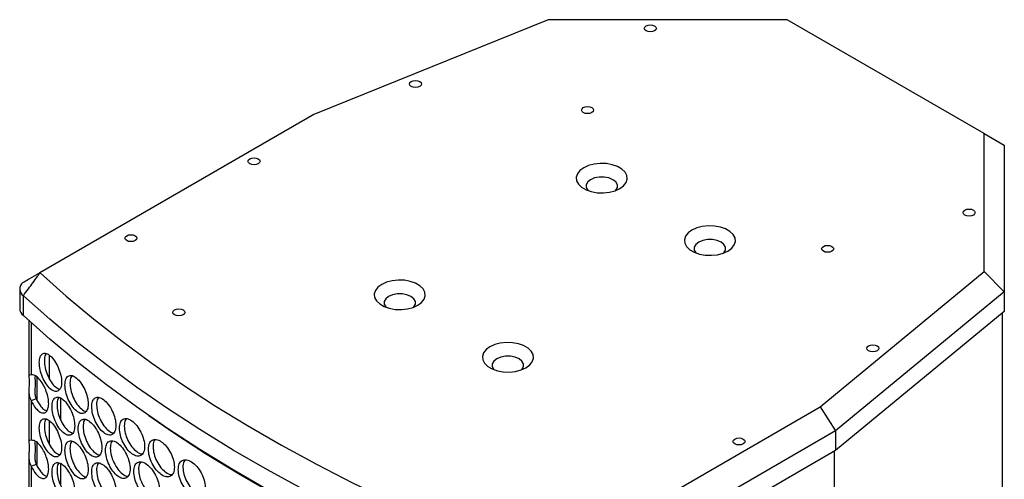
# Model space of a CAD drawing. Units: millimetres. Extents: x -331 to 1081, y -971 to 458.
# Drawn here: x 672 to 917, y 344 to 458 of the extents above; entities that cross this region are included whole.
import ezdxf

# ---------------------------------------------------------------- set-up
doc = ezdxf.new("R2010")
doc.units = ezdxf.units.MM

msp = doc.modelspace()

# ---------------------------------------------------------------- linework, layer by layer
at = {"color": 7, "linetype": 'Continuous', "lineweight": 25}
for p, q in [((803.21, 458.17), (744.98, 434.63)), ((862.66, 458.17), (803.21, 458.17)), ((911.62, 429.91), (862.66, 458.17)), ((744.98, 434.63), (676.9, 395.33)), ((911.62, 395.59), (911.62, 429.91)), ((911.62, 429.91), (916.62, 427.02)), ((916.62, 427.02), (916.62, 390.59)), ((870.85, 361.97), (911.62, 395.59)), ((911.62, 395.59), (916.62, 390.59)), ((671.88, 391.3), (671.88, 386.4)), ((672.79, 384.7), (672.79, 389.6)), ((916.62, 390.59), (874.69, 356.03)), ((916.62, 390.59), (916.62, 385.69)), ((916.62, 385.69), (874.69, 351.13)), ((916.12, 385.28), (916.12, 42.02)), ((674.16, 383.46), (674.16, 369.57)), ((679.25, 369.02), (679.25, 374.79)), ((674.7, 369.94), (674.38, 369.86)), ((674.16, 366), (674.16, 353.3)), ((674.7, 363.49), (674.7, 353.68)), ((682.08, 358.75), (682.08, 364.11)), ((802.77, 322.67), (870.85, 361.97)), ((870.85, 361.97), (874.69, 356.03)), ((679.25, 352.75), (679.25, 358.53)), ((874.69, 356.03), (805.58, 316.13)), ((874.69, 356.03), (874.69, 351.13)), ((674.7, 353.68), (674.38, 353.6)), ((874.69, 351.13), (805.58, 311.23)), ((874.31, 350.91), (874.31, 7.55)), ((674.16, 349.74), (674.16, 337.04)), ((682.08, 342.49), (682.08, 347.85)), ((674.7, 347.23), (674.7, 337.41))]:
    msp.add_line(p, q, dxfattribs=at)
at = {"color": 8, "linetype": 'Continuous', "lineweight": 25}
for p, q in [((674.7, 382.97), (674.7, 369.94)), ((676.25, 363.52), (676.25, 369.4)), ((676.25, 347.26), (676.25, 353.14))]:
    msp.add_line(p, q, dxfattribs=at)
at = {"color": 7, "linetype": 'Continuous', "lineweight": 25, "flags": 128}
for points in [[(829.7, 455.39), (829.21, 455.21), (828.64, 455.14), (828.06, 455.21), (827.58, 455.39), (827.25, 455.67), (827.14, 456.01), (827.25, 456.34), (827.58, 456.62), (828.06, 456.81), (828.64, 456.87), (829.21, 456.81), (829.7, 456.62), (830.02, 456.34), (830.14, 456.01), (830.02, 455.67), (829.7, 455.39)], [(771.31, 441.59), (770.82, 441.4), (770.24, 441.34), (769.67, 441.4), (769.18, 441.59), (768.86, 441.87), (768.74, 442.2), (768.86, 442.53), (769.18, 442.81), (769.67, 443), (770.24, 443.07), (770.82, 443), (771.31, 442.81), (771.63, 442.53), (771.74, 442.2), (771.63, 441.87), (771.31, 441.59)], [(814.09, 435.09), (813.61, 434.91), (813.03, 434.84), (812.46, 434.91), (811.97, 435.09), (811.65, 435.38), (811.53, 435.71), (811.65, 436.04), (811.97, 436.32), (812.46, 436.51), (813.03, 436.57), (813.61, 436.51), (814.09, 436.32), (814.42, 436.04), (814.53, 435.71), (814.42, 435.38), (814.09, 435.09)], [(731.18, 422.38), (730.69, 422.19), (730.12, 422.12), (729.54, 422.19), (729.06, 422.38), (728.73, 422.66), (728.62, 422.99), (728.73, 423.32), (729.06, 423.6), (729.54, 423.79), (730.12, 423.86), (730.69, 423.79), (731.18, 423.6), (731.5, 423.32), (731.62, 422.99), (731.5, 422.66), (731.18, 422.38)], [(821.05, 416.22), (822, 416.91), (822.62, 417.72), (822.9, 418.59), (822.81, 419.47), (822.35, 420.31), (821.56, 421.07), (820.48, 421.69), (819.17, 422.15), (817.71, 422.41), (816.18, 422.47), (814.67, 422.31), (813.28, 421.94), (812.07, 421.4), (811.13, 420.7), (810.5, 419.9), (810.22, 419.03), (810.32, 418.15), (810.77, 417.3), (811.56, 416.55), (812.65, 415.92), (813.96, 415.46), (815.42, 415.2), (816.95, 415.15), (818.45, 415.31), (819.85, 415.67), (821.05, 416.22)], [(819.99, 415.72), (820.06, 415.8), (820.44, 416.47), (820.44, 417.18), (820.06, 417.86), (819.34, 418.43), (818.34, 418.85), (817.18, 419.07), (815.95, 419.07), (814.78, 418.85), (813.79, 418.43), (813.06, 417.86), (812.69, 417.18), (812.69, 416.47), (813.06, 415.8), (813.14, 415.72)], [(906.81, 410.88), (907.29, 411.07), (907.87, 411.13), (908.44, 411.07), (908.93, 410.88), (909.25, 410.6), (909.37, 410.27), (909.25, 409.93), (908.93, 409.65), (908.44, 409.47), (907.87, 409.4), (907.29, 409.47), (906.81, 409.65), (906.48, 409.93), (906.37, 410.27), (906.48, 410.6), (906.81, 410.88)], [(847.92, 400.7), (848.87, 401.4), (849.49, 402.21), (849.77, 403.07), (849.68, 403.96), (849.22, 404.8), (848.43, 405.56), (847.35, 406.18), (846.04, 406.64), (844.58, 406.9), (843.05, 406.95), (841.54, 406.8), (840.15, 406.43), (838.94, 405.89), (838, 405.19), (837.37, 404.39), (837.09, 403.52), (837.19, 402.63), (837.64, 401.79), (838.43, 401.03), (839.52, 400.41), (840.83, 399.95), (842.29, 399.69), (843.82, 399.64), (845.32, 399.8), (846.72, 400.16), (847.92, 400.7)], [(700.59, 403.29), (700.11, 403.11), (699.53, 403.04), (698.96, 403.11), (698.47, 403.29), (698.15, 403.58), (698.03, 403.91), (698.15, 404.24), (698.47, 404.52), (698.96, 404.71), (699.53, 404.77), (700.11, 404.71), (700.59, 404.52), (700.92, 404.24), (701.03, 403.91), (700.92, 403.58), (700.59, 403.29)], [(846.86, 400.21), (846.93, 400.29), (847.31, 400.96), (847.31, 401.67), (846.93, 402.34), (846.21, 402.92), (845.21, 403.33), (844.05, 403.55), (842.82, 403.55), (841.65, 403.33), (840.66, 402.92), (839.94, 402.34), (839.56, 401.67), (839.56, 400.96), (839.94, 400.29), (840.01, 400.21)], [(871.65, 401.87), (872.13, 402.06), (872.71, 402.12), (873.28, 402.06), (873.77, 401.87), (874.09, 401.59), (874.21, 401.26), (874.09, 400.93), (873.77, 400.65), (873.28, 400.46), (872.71, 400.39), (872.13, 400.46), (871.65, 400.65), (871.32, 400.93), (871.21, 401.26), (871.32, 401.59), (871.65, 401.87)], [(676.93, 395.31), (683.44, 389.51), (690.24, 383.83), (697.34, 378.28), (704.72, 372.84), (712.38, 367.54), (720.31, 362.37), (728.51, 357.35), (736.97, 352.47), (745.68, 347.73), (754.63, 343.15), (763.81, 338.73), (773.22, 334.47), (782.85, 330.37), (792.69, 326.44), (802.72, 322.69)], [(770.85, 387.23), (771.79, 387.93), (772.42, 388.73), (772.7, 389.6), (772.6, 390.49), (772.15, 391.33), (771.36, 392.09), (770.27, 392.71), (768.96, 393.17), (767.5, 393.43), (765.97, 393.48), (764.47, 393.32), (763.07, 392.96), (761.87, 392.42), (760.92, 391.72), (760.3, 390.92), (760.02, 390.05), (760.11, 389.16), (760.57, 388.32), (761.36, 387.56), (762.44, 386.94), (763.75, 386.48), (765.21, 386.22), (766.74, 386.17), (768.25, 386.33), (769.64, 386.69), (770.85, 387.23)], [(799.92, 316.22), (789.78, 320.01), (779.84, 323.98), (770.11, 328.13), (760.6, 332.43), (751.32, 336.9), (742.28, 341.53), (733.48, 346.32), (724.93, 351.25), (716.65, 356.33), (708.63, 361.55), (700.88, 366.91), (693.42, 372.4), (686.25, 378.01), (679.37, 383.75), (672.79, 389.6)], [(769.78, 386.74), (769.85, 386.82), (770.23, 387.49), (770.23, 388.2), (769.85, 388.87), (769.13, 389.45), (768.14, 389.86), (766.97, 390.08), (765.74, 390.08), (764.58, 389.86), (763.58, 389.45), (762.86, 388.87), (762.48, 388.2), (762.48, 387.49), (762.86, 386.82), (762.93, 386.74)], [(799.92, 311.32), (789.78, 315.11), (779.84, 319.08), (770.11, 323.23), (760.6, 327.53), (751.32, 332), (742.28, 336.63), (733.48, 341.42), (724.93, 346.35), (716.65, 351.43), (708.63, 356.65), (700.88, 362.01), (693.42, 367.5), (686.25, 373.11), (679.37, 378.85), (672.79, 384.7)], [(712.48, 384.85), (712, 384.66), (711.42, 384.6), (710.85, 384.66), (710.36, 384.85), (710.04, 385.13), (709.92, 385.46), (710.04, 385.79), (710.36, 386.07), (710.85, 386.26), (711.42, 386.33), (712, 386.26), (712.48, 386.07), (712.81, 385.79), (712.92, 385.46), (712.81, 385.13), (712.48, 384.85)], [(797.72, 371.72), (798.66, 372.42), (799.29, 373.22), (799.57, 374.09), (799.47, 374.97), (799.02, 375.82), (798.23, 376.57), (797.14, 377.2), (795.83, 377.66), (794.37, 377.92), (792.84, 377.97), (791.34, 377.81), (789.94, 377.45), (788.74, 376.91), (787.79, 376.21), (787.17, 375.4), (786.89, 374.53), (786.98, 373.65), (787.44, 372.81), (788.23, 372.05), (789.31, 371.43), (790.62, 370.97), (792.08, 370.71), (793.61, 370.65), (795.12, 370.81), (796.51, 371.18), (797.72, 371.72)], [(882.9, 377.17), (883.38, 377.36), (883.96, 377.42), (884.53, 377.36), (885.02, 377.17), (885.34, 376.89), (885.46, 376.56), (885.34, 376.23), (885.02, 375.94), (884.53, 375.76), (883.96, 375.69), (883.38, 375.76), (882.9, 375.94), (882.57, 376.23), (882.46, 376.56), (882.57, 376.89), (882.9, 377.17)], [(796.65, 371.23), (796.72, 371.3), (797.1, 371.98), (797.1, 372.69), (796.72, 373.36), (796, 373.94), (795.01, 374.35), (793.84, 374.57), (792.61, 374.57), (791.45, 374.35), (790.45, 373.94), (789.73, 373.36), (789.35, 372.69), (789.35, 371.98), (789.73, 371.3), (789.8, 371.23)], [(675.97, 363.96), (675.33, 363.73), (674.7, 363.49)], [(703.97, 359.84), (710.14, 355.6), (718.07, 350.44), (726.25, 345.43), (734.69, 340.56), (743.38, 335.83), (752.3, 331.26), (761.46, 326.84), (770.84, 322.58), (780.44, 318.48), (790.24, 314.55), (800.24, 310.79)], [(849.62, 354), (850.1, 354.19), (850.68, 354.26), (851.25, 354.19), (851.74, 354), (852.06, 353.72), (852.18, 353.39), (852.06, 353.06), (851.74, 352.78), (851.25, 352.59), (850.68, 352.53), (850.1, 352.59), (849.62, 352.78), (849.29, 353.06), (849.18, 353.39), (849.29, 353.72), (849.62, 354)], [(675.97, 347.69), (675.33, 347.46), (674.7, 347.23)]]:
    msp.add_lwpolyline(points, dxfattribs=at)
at = {"color": 7, "linetype": 'Continuous', "lineweight": 25}
for centre, radius, start, end in [((677.01, 395.43), 0.149, 224.0302, 239.9705), ((673.94, 391.29), 2.04, 129.3992, 235.7674), ((674.08, 386.49), 2.21, 182.3254, 234.2072)]:
    msp.add_arc(centre, radius, start, end, dxfattribs=at)
for points, knots in [([(672.64, 392.87), (673.06, 393.11), (674.18, 393.76), (675.51, 394.53), (676.55, 395.13), (676.84, 395.3), (676.9, 395.33)], [0, 0, 0, 0, 0.3111358, 0.8356924, 0.9671657, 1, 1, 1, 1]), ([(672.79, 389.6), (673.21, 390.18), (674.38, 391.76), (675.72, 393.59), (676.67, 394.92), (676.89, 395.24), (676.93, 395.31)], [0, 0, 0, 0, 0.30433, 0.83436, 0.966874, 1, 1, 1, 1]), ([(676.75, 372.99), (676.79, 372.42), (676.86, 371.28), (677.51, 369.36), (678.4, 367.63), (679.49, 366.39), (680.59, 365.72), (681.5, 365.87), (682.15, 366.66), (682.35, 368.11), (682.15, 369.89), (681.5, 371.78), (680.59, 373.51), (679.49, 374.74), (678.4, 375.41), (677.51, 375.27), (676.86, 374.5), (676.79, 373.49), (676.75, 372.99)], [0, 0, 0, 0, 0.062382, 0.124845, 0.187349, 0.250001, 0.312561, 0.375156, 0.437573, 0.500009, 0.562372, 0.624861, 0.687363, 0.750016, 0.81257, 0.875172, 0.937604, 1, 1, 1, 1]), ([(678.5, 375.23), (678.4, 375.12), (678.07, 374.78), (678.04, 373.99), (678.01, 373.46)], [0, 0, 0, 0, 0.3300039, 1, 1, 1, 1]), ([(678.01, 373.46), (678.05, 372.89), (678.12, 371.75), (678.77, 369.83), (679.65, 368.11), (680.73, 366.84), (681.42, 366.52), (681.76, 366.36)], [0, 0, 0, 0, 0.201676, 0.403404, 0.604982, 0.806828, 1, 1, 1, 1]), ([(674.24, 369.82), (674.2, 369.75), (674.13, 369.62), (674.21, 369.04), (674.24, 368.23), (674.2, 367.21), (674.14, 366.03), (674.19, 364.73), (674.52, 363.92), (674.7, 363.49)], [0, 0, 0, 0, 0.144865, 0.276641, 0.407083, 0.541634, 0.678037, 0.827914, 1, 1, 1, 1]), ([(674.7, 363.49), (675.08, 362.82), (675.72, 361.71), (676.75, 360.74), (677.59, 360.4), (678.33, 360.54), (678.87, 361.22), (679.12, 362.35), (679.05, 363.8), (678.68, 365.41), (678.04, 367), (677.21, 368.4), (676.3, 369.45), (675.42, 369.95), (674.94, 369.95), (674.7, 369.94)], [0, 0, 0, 0, 0.109412, 0.180088, 0.250717, 0.326076, 0.401257, 0.478477, 0.551947, 0.628867, 0.704255, 0.778774, 0.858789, 0.9296, 1, 1, 1, 1]), ([(675.66, 369.57), (675.66, 369.55), (675.63, 369.21), (675.75, 368.05), (675.65, 366.44), (675.66, 364.99), (675.87, 364.3), (675.97, 363.96)], [0, 0, 0, 0, 0.014598, 0.338534, 0.672445, 0.834124, 1, 1, 1, 1]), ([(683.13, 367.45), (683.17, 366.88), (683.24, 365.74), (683.92, 363.83), (684.85, 362.11), (685.98, 360.89), (687.13, 360.24), (688.08, 360.41), (688.76, 361.21), (688.96, 362.66), (688.76, 364.43), (688.08, 366.32), (687.13, 368.03), (685.98, 369.25), (684.85, 369.9), (683.92, 369.74), (683.24, 368.96), (683.17, 367.95), (683.13, 367.45)], [0, 0, 0, 0, 0.062382, 0.124846, 0.187349, 0.250001, 0.312561, 0.375157, 0.437573, 0.500009, 0.562372, 0.624861, 0.687363, 0.750016, 0.81257, 0.875172, 0.937604, 1, 1, 1, 1]), ([(684.9, 369.75), (684.78, 369.63), (684.43, 369.27), (684.39, 368.46), (684.37, 367.93)], [0, 0, 0, 0, 0.347012, 1, 1, 1, 1]), ([(684.37, 367.93), (684.4, 367.37), (684.48, 366.23), (685.15, 364.33), (686.08, 362.59), (687.19, 361.45), (688.01, 360.83), (688.33, 360.88), (688.33, 360.88)], [0, 0, 0, 0, 0.199485, 0.39902, 0.59841, 0.798061, 0.99742, 1, 1, 1, 1]), ([(675.97, 363.96), (676.35, 363.29), (676.98, 362.19), (677.95, 361.24), (678.41, 361.1), (678.62, 361.03)], [0, 0, 0, 0, 0.468196, 0.769555, 1, 1, 1, 1]), ([(679.91, 362.07), (679.94, 361.5), (680.02, 360.36), (680.68, 358.45), (681.59, 356.73), (682.7, 355.49), (683.82, 354.84), (684.76, 354.99), (685.42, 355.79), (685.62, 357.24), (685.42, 359.01), (684.76, 360.9), (683.82, 362.62), (682.7, 363.85), (681.59, 364.51), (680.68, 364.36), (680.02, 363.59), (679.94, 362.58), (679.91, 362.07)], [0, 0, 0, 0, 0.062383, 0.124845, 0.187349, 0.250002, 0.312562, 0.375157, 0.437574, 0.50001, 0.562372, 0.624861, 0.687363, 0.750016, 0.81257, 0.875172, 0.937604, 1, 1, 1, 1]), ([(681.67, 364.35), (681.55, 364.23), (681.21, 363.88), (681.18, 363.08), (681.16, 362.55)], [0, 0, 0, 0, 0.33886, 1, 1, 1, 1]), ([(681.16, 362.55), (681.19, 361.98), (681.27, 360.84), (681.92, 358.93), (682.83, 357.22), (683.94, 355.95), (684.66, 355.63), (685.01, 355.47)], [0, 0, 0, 0, 0.200685, 0.401416, 0.602002, 0.802852, 1, 1, 1, 1]), ([(689.78, 362.01), (689.82, 361.44), (689.9, 360.3), (690.6, 358.41), (691.57, 356.71), (692.75, 355.5), (693.94, 354.88), (694.93, 355.06), (695.63, 355.87), (695.85, 357.32), (695.63, 359.09), (694.93, 360.96), (693.94, 362.66), (692.75, 363.86), (691.57, 364.49), (690.6, 364.31), (689.89, 363.53), (689.82, 362.52), (689.78, 362.01)], [0, 0, 0, 0, 0.062382, 0.124845, 0.187349, 0.250001, 0.312561, 0.375157, 0.437573, 0.500009, 0.562372, 0.624861, 0.687363, 0.750016, 0.81257, 0.875172, 0.937604, 1, 1, 1, 1]), ([(691.55, 364.35), (691.42, 364.22), (691.05, 363.86), (691.01, 363.05), (690.99, 362.52)], [0, 0, 0, 0, 0.348808, 1, 1, 1, 1]), ([(690.99, 362.52), (691.03, 361.95), (691.11, 360.81), (691.81, 358.92), (692.78, 357.21), (693.94, 356.07), (694.81, 355.47), (695.17, 355.54), (695.2, 355.55)], [0, 0, 0, 0, 0.196089, 0.392228, 0.588223, 0.784476, 0.980442, 1, 1, 1, 1]), ([(676.75, 356.72), (676.79, 356.15), (676.86, 355.01), (677.51, 353.09), (678.4, 351.36), (679.49, 350.12), (680.59, 349.46), (681.5, 349.61), (682.15, 350.4), (682.35, 351.84), (682.15, 353.62), (681.5, 355.51), (680.59, 357.24), (679.49, 358.48), (678.4, 359.15), (677.51, 359), (676.86, 358.24), (676.79, 357.23), (676.75, 356.72)], [0, 0, 0, 0, 0.062382, 0.124846, 0.187349, 0.250001, 0.312561, 0.375157, 0.437574, 0.500009, 0.562372, 0.624861, 0.687363, 0.750016, 0.81257, 0.875172, 0.937604, 1, 1, 1, 1]), ([(678.5, 358.97), (678.4, 358.86), (678.07, 358.51), (678.04, 357.72), (678.01, 357.19)], [0, 0, 0, 0, 0.330001, 1, 1, 1, 1]), ([(686.42, 356.58), (686.46, 356.01), (686.54, 354.87), (687.22, 352.97), (688.17, 351.26), (689.33, 350.05), (690.5, 349.41), (691.48, 349.59), (692.16, 350.39), (692.37, 351.84), (692.16, 353.62), (691.48, 355.49), (690.5, 357.2), (689.33, 358.41), (688.17, 359.05), (687.22, 358.88), (686.53, 358.1), (686.46, 357.09), (686.42, 356.58)], [0, 0, 0, 0, 0.062383, 0.124846, 0.187349, 0.250001, 0.312562, 0.375156, 0.437574, 0.50001, 0.562372, 0.62486, 0.687363, 0.750016, 0.81257, 0.875172, 0.937604, 1, 1, 1, 1]), ([(688.2, 358.91), (688.07, 358.79), (687.71, 358.43), (687.67, 357.61), (687.64, 357.08)], [0, 0, 0, 0, 0.3520314, 1, 1, 1, 1]), ([(696.69, 356.69), (696.73, 356.12), (696.82, 354.98), (697.55, 353.1), (698.55, 351.42), (699.78, 350.23), (701.01, 349.62), (702.05, 349.82), (702.77, 350.65), (702.99, 352.1), (702.77, 353.87), (702.05, 355.73), (701.01, 357.41), (699.78, 358.59), (698.55, 359.2), (697.55, 359.01), (696.82, 358.21), (696.73, 357.19), (696.69, 356.69)], [0, 0, 0, 0, 0.062382, 0.124845, 0.187349, 0.250001, 0.312561, 0.375157, 0.437573, 0.500009, 0.562372, 0.624861, 0.687363, 0.750016, 0.81257, 0.875172, 0.937604, 1, 1, 1, 1]), ([(698.45, 359.04), (698.32, 358.92), (697.94, 358.55), (697.9, 357.75), (697.88, 357.22)], [0, 0, 0, 0, 0.342107, 1, 1, 1, 1]), ([(678.01, 357.19), (678.05, 356.62), (678.12, 355.48), (678.77, 353.56), (679.65, 351.85), (680.73, 350.58), (681.42, 350.26), (681.76, 350.1)], [0, 0, 0, 0, 0.201678, 0.403404, 0.604982, 0.806828, 1, 1, 1, 1]), ([(687.64, 357.08), (687.68, 356.51), (687.76, 355.37), (688.44, 353.48), (689.4, 351.76), (690.53, 350.61), (691.38, 350.01), (691.71, 350.06), (691.73, 350.07)], [0, 0, 0, 0, 0.197747, 0.39554, 0.593189, 0.7911, 0.98872, 1, 1, 1, 1]), ([(697.88, 357.22), (697.92, 356.65), (698, 355.51), (698.73, 353.64), (699.74, 351.94), (700.94, 350.81), (701.88, 350.23), (702.27, 350.32), (702.33, 350.33)], [0, 0, 0, 0, 0.193002, 0.386053, 0.578962, 0.772127, 0.965007, 1, 1, 1, 1]), ([(674.24, 353.56), (674.2, 353.49), (674.13, 353.36), (674.21, 352.77), (674.24, 351.96), (674.2, 350.94), (674.14, 349.76), (674.19, 348.46), (674.52, 347.66), (674.7, 347.23)], [0, 0, 0, 0, 0.144865, 0.276642, 0.407084, 0.541634, 0.678038, 0.827913, 1, 1, 1, 1]), ([(674.7, 347.23), (675.08, 346.55), (675.72, 345.44), (676.75, 344.48), (677.59, 344.14), (678.33, 344.27), (678.87, 344.96), (679.12, 346.08), (679.05, 347.54), (678.68, 349.14), (678.04, 350.73), (677.21, 352.14), (676.3, 353.18), (675.42, 353.69), (674.94, 353.68), (674.7, 353.68)], [0, 0, 0, 0, 0.109412, 0.180087, 0.250717, 0.326075, 0.401256, 0.478476, 0.551947, 0.628867, 0.704255, 0.778774, 0.858788, 0.929599, 1, 1, 1, 1]), ([(675.66, 353.3), (675.66, 353.29), (675.63, 352.95), (675.75, 351.78), (675.65, 350.18), (675.66, 348.73), (675.87, 348.04), (675.97, 347.69)], [0, 0, 0, 0, 0.014598, 0.338535, 0.672446, 0.834123, 1, 1, 1, 1]), ([(683.13, 351.18), (683.17, 350.61), (683.24, 349.47), (683.92, 347.56), (684.85, 345.85), (685.98, 344.63), (687.13, 343.98), (688.08, 344.14), (688.76, 344.95), (688.96, 346.39), (688.76, 348.17), (688.08, 350.05), (687.13, 351.76), (685.98, 352.98), (684.85, 353.63), (683.92, 353.47), (683.24, 352.7), (683.17, 351.69), (683.13, 351.18)], [0, 0, 0, 0, 0.062382, 0.124846, 0.187349, 0.250001, 0.312561, 0.375157, 0.437574, 0.500009, 0.562372, 0.624861, 0.687363, 0.750016, 0.81257, 0.875172, 0.937604, 1, 1, 1, 1]), ([(684.9, 353.49), (684.78, 353.36), (684.43, 353.01), (684.39, 352.2), (684.37, 351.67)], [0, 0, 0, 0, 0.347009, 1, 1, 1, 1]), ([(693.2, 351.2), (693.24, 350.63), (693.32, 349.5), (694.04, 347.61), (695.03, 345.91), (696.23, 344.72), (697.44, 344.1), (698.46, 344.29), (699.17, 345.11), (699.39, 346.57), (699.17, 348.34), (698.46, 350.2), (697.44, 351.89), (696.23, 353.08), (695.03, 353.7), (694.04, 353.51), (693.32, 352.72), (693.24, 351.71), (693.2, 351.2)], [0, 0, 0, 0, 0.062383, 0.124846, 0.187349, 0.250001, 0.312562, 0.375156, 0.437574, 0.50001, 0.562372, 0.62486, 0.687363, 0.750016, 0.81257, 0.875172, 0.937604, 1, 1, 1, 1]), ([(694.97, 353.55), (694.84, 353.42), (694.46, 353.06), (694.43, 352.25), (694.4, 351.72)], [0, 0, 0, 0, 0.345498, 1, 1, 1, 1]), ([(703.87, 351.48), (703.91, 350.92), (704, 349.78), (704.75, 347.91), (705.8, 346.24), (707.07, 345.08), (708.35, 344.49), (709.42, 344.71), (710.17, 345.54), (710.4, 347), (710.17, 348.77), (709.42, 350.61), (708.35, 352.28), (707.07, 353.43), (705.8, 354.03), (704.76, 353.81), (704, 353), (703.91, 351.99), (703.87, 351.48)], [0, 0, 0, 0, 0.062382, 0.124845, 0.187349, 0.250001, 0.312561, 0.375156, 0.437573, 0.500009, 0.562372, 0.624861, 0.687363, 0.750016, 0.81257, 0.875172, 0.937604, 1, 1, 1, 1]), ([(705.61, 353.85), (705.48, 353.73), (705.09, 353.36), (705.06, 352.56), (705.03, 352.03)], [0, 0, 0, 0, 0.335055, 1, 1, 1, 1]), ([(684.37, 351.67), (684.4, 351.1), (684.48, 349.96), (685.15, 348.06), (686.08, 346.33), (687.19, 345.18), (688.01, 344.57), (688.33, 344.62), (688.33, 344.62)], [0, 0, 0, 0, 0.199486, 0.39902, 0.598409, 0.798061, 0.99742, 1, 1, 1, 1]), ([(694.4, 351.72), (694.44, 351.15), (694.52, 350.02), (695.23, 348.13), (696.22, 346.43), (697.41, 345.29), (698.32, 344.7), (698.69, 344.78), (698.74, 344.79)], [0, 0, 0, 0, 0.194513, 0.38907, 0.583487, 0.77816, 0.972548, 1, 1, 1, 1]), ([(705.03, 352.03), (705.07, 351.46), (705.16, 350.33), (705.91, 348.46), (706.95, 346.79), (708.21, 345.67), (709.21, 345.1), (709.64, 345.21), (709.73, 345.23)], [0, 0, 0, 0, 0.190176, 0.380401, 0.570486, 0.760821, 0.950877, 1, 1, 1, 1]), ([(675.97, 347.69), (676.35, 347.02), (676.98, 345.92), (677.95, 344.98), (678.41, 344.83), (678.62, 344.77)], [0, 0, 0, 0, 0.468196, 0.769556, 1, 1, 1, 1]), ([(679.91, 345.81), (679.94, 345.24), (680.02, 344.1), (680.68, 342.18), (681.59, 340.46), (682.7, 339.23), (683.82, 338.57), (684.76, 338.73), (685.42, 339.53), (685.62, 340.97), (685.42, 342.75), (684.76, 344.64), (683.82, 346.36), (682.7, 347.58), (681.59, 348.25), (680.68, 348.09), (680.02, 347.32), (679.94, 346.31), (679.91, 345.81)], [0, 0, 0, 0, 0.062382, 0.124845, 0.187349, 0.250001, 0.312561, 0.375157, 0.437574, 0.500009, 0.562372, 0.624861, 0.687363, 0.750016, 0.81257, 0.875172, 0.937603, 1, 1, 1, 1]), ([(681.67, 348.08), (681.55, 347.97), (681.21, 347.62), (681.18, 346.82), (681.16, 346.29)], [0, 0, 0, 0, 0.338853, 1, 1, 1, 1]), ([(689.78, 345.75), (689.82, 345.18), (689.9, 344.04), (690.6, 342.14), (691.57, 340.44), (692.75, 339.24), (693.94, 338.61), (694.93, 338.79), (695.63, 339.61), (695.85, 341.06), (695.63, 342.83), (694.93, 344.7), (693.94, 346.4), (692.75, 347.59), (691.57, 348.23), (690.6, 348.05), (689.89, 347.26), (689.82, 346.25), (689.78, 345.75)], [0, 0, 0, 0, 0.062383, 0.124845, 0.187349, 0.250001, 0.312561, 0.375157, 0.437574, 0.500009, 0.562372, 0.624861, 0.687363, 0.750016, 0.81257, 0.875172, 0.937604, 1, 1, 1, 1]), ([(691.55, 348.09), (691.42, 347.96), (691.05, 347.6), (691.01, 346.78), (690.99, 346.26)], [0, 0, 0, 0, 0.348808, 1, 1, 1, 1]), ([(700.25, 345.94), (700.29, 345.37), (700.38, 344.23), (701.12, 342.36), (702.14, 340.68), (703.39, 339.51), (704.65, 338.91), (705.7, 339.12), (706.44, 339.95), (706.66, 341.41), (706.44, 343.17), (705.7, 345.02), (704.65, 346.7), (703.39, 347.86), (702.14, 348.47), (701.12, 348.26), (700.37, 347.46), (700.29, 346.45), (700.25, 345.94)], [0, 0, 0, 0, 0.062383, 0.124846, 0.187349, 0.250001, 0.312562, 0.375156, 0.437574, 0.50001, 0.562372, 0.62486, 0.687363, 0.750016, 0.81257, 0.875172, 0.937604, 1, 1, 1, 1]), ([(702, 348.3), (701.87, 348.18), (701.49, 347.81), (701.45, 347.01), (701.42, 346.48)], [0, 0, 0, 0, 0.3386178, 1, 1, 1, 1]), ([(711.3, 346.4), (711.35, 345.83), (711.44, 344.7), (712.22, 342.84), (713.3, 341.19), (714.61, 340.05), (715.93, 339.48), (717.04, 339.72), (717.82, 340.57), (718.05, 342.03), (717.82, 343.79), (717.04, 345.62), (715.93, 347.27), (714.61, 348.4), (713.3, 348.97), (712.22, 348.75), (711.44, 347.92), (711.35, 346.91), (711.3, 346.4)], [0, 0, 0, 0, 0.062382, 0.124845, 0.187349, 0.250001, 0.312561, 0.375156, 0.437573, 0.500009, 0.562372, 0.624861, 0.687363, 0.750016, 0.81257, 0.875172, 0.937604, 1, 1, 1, 1]), ([(713.03, 348.78), (712.9, 348.66), (712.5, 348.29), (712.46, 347.5), (712.44, 346.97)], [0, 0, 0, 0, 0.327645, 1, 1, 1, 1]), ([(681.16, 346.29), (681.19, 345.72), (681.27, 344.58), (681.92, 342.66), (682.83, 340.96), (683.94, 339.69), (684.66, 339.37), (685.01, 339.21)], [0, 0, 0, 0, 0.200684, 0.401416, 0.602002, 0.802852, 1, 1, 1, 1]), ([(690.99, 346.26), (691.03, 345.69), (691.11, 344.55), (691.81, 342.66), (692.78, 340.95), (693.94, 339.81), (694.81, 339.21), (695.17, 339.28), (695.2, 339.28)], [0, 0, 0, 0, 0.196091, 0.392228, 0.588223, 0.784476, 0.980442, 1, 1, 1, 1]), ([(701.42, 346.48), (701.46, 345.91), (701.55, 344.77), (702.29, 342.9), (703.31, 341.22), (704.54, 340.09), (705.51, 339.52), (705.92, 339.62), (706, 339.63)], [0, 0, 0, 0, 0.191562, 0.383168, 0.574635, 0.766355, 0.957793, 1, 1, 1, 1]), ([(712.44, 346.97), (712.48, 346.4), (712.57, 345.27), (713.35, 343.41), (714.43, 341.75), (715.72, 340.66), (716.79, 340.1), (717.26, 340.23), (717.37, 340.26)], [0, 0, 0, 0, 0.187573, 0.375193, 0.562676, 0.750405, 0.937859, 1, 1, 1, 1])]:
    msp.add_open_spline(points, degree=3, knots=knots, dxfattribs=at)

doc.saveas('drawing.dxf')
